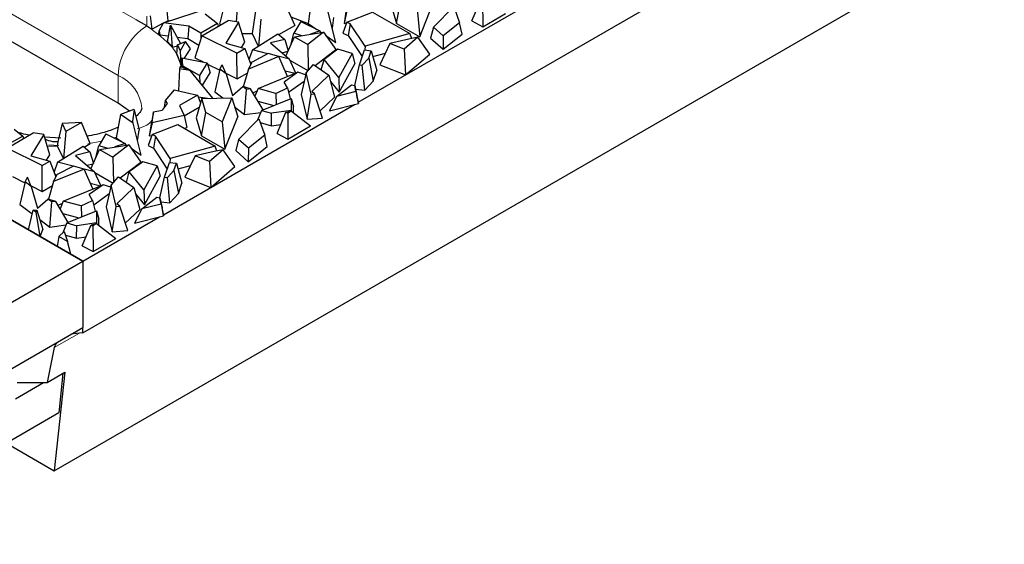
# Model space of a CAD drawing. Units: millimetres. Extents: x 0 to 420, y 0 to 297.
# Drawn here: x 154 to 183, y 54 to 70 of the extents above; entities that cross this region are included whole.
import ezdxf

# ---------------------------------------------------------------- set-up
doc = ezdxf.new("R2010")
doc.units = ezdxf.units.MM

msp = doc.modelspace()

# ---------------------------------------------------------------- linework, layer by layer
at = {"color": 7, "linetype": 'Continuous', "lineweight": 25}
for p, q in [((155.3846, 60.6517), (222.5598, 99.4215)), ((154.5361, 56.5682), (221.7112, 95.338)), ((156.4311, 67.459), (138.3292, 77.9065)), ((157.831, 70.6273), (157.8994, 69.8995)), ((163.5421, 67.483), (169.2009, 70.7489)), ((157.7776, 69.8358), (159.1706, 70.2896)), ((159.4403, 69.7958), (159.6113, 70.4655)), ((161.3857, 70.3656), (161.6641, 69.7579)), ((162.1537, 70.5325), (162.0584, 69.8181)), ((164.5137, 70.3546), (164.6713, 69.8196)), ((164.6713, 69.8196), (164.8029, 70.5122)), ((165.3626, 69.4207), (165.7432, 70.3786)), ((165.7677, 69.7113), (166.3697, 70.3197)), ((166.3697, 70.3197), (166.5421, 69.8388)), ((166.9095, 69.8932), (167.1715, 70.517)), ((167.2242, 70.4887), (167.2277, 69.7222)), ((157.3814, 70.0478), (157.434, 69.6505)), ((159.0126, 70.1028), (159.3762, 69.8148)), ((159.9331, 69.8675), (159.9657, 70.261)), ((160.5094, 70.2482), (160.4011, 69.516)), ((161.5456, 70.0167), (162.0584, 69.8181)), ((162.8826, 69.2504), (162.6444, 70.1946)), ((162.7759, 69.6731), (162.8225, 69.9897)), ((163.1872, 70.2296), (163.1254, 69.8149)), ((163.2054, 70.2037), (163.1254, 69.8149)), ((163.2074, 69.8566), (163.9666, 70.1551)), ((163.9666, 70.1551), (165.0731, 69.5164)), ((165.2821, 70.2356), (165.3626, 69.4207)), ((167.2277, 69.7222), (167.9015, 70.1111)), ((157.2797, 69.7454), (156.9618, 69.9288)), ((157.2797, 69.7454), (157.434, 69.6505)), ((157.434, 69.6505), (157.7765, 69.8338)), ((157.6455, 69.6004), (157.7776, 69.8358)), ((158.5284, 69.7345), (157.7776, 69.8358)), ((157.7845, 69.8381), (157.8994, 69.8995)), ((157.8887, 69.2773), (157.9774, 69.7627)), ((157.8994, 69.8995), (158.0248, 69.9163)), ((157.9774, 69.7627), (158.0302, 69.1117)), ((157.9774, 69.7627), (158.2743, 69.2212)), ((158.5284, 69.7345), (158.4928, 69.3708)), ((158.8828, 69.53), (158.5284, 69.7345)), ((159.3762, 69.8148), (158.8828, 69.53)), ((158.912, 69.4555), (159.6902, 69.9047)), ((159.3762, 69.8148), (159.3982, 69.7362)), ((159.4403, 69.7958), (159.4709, 69.7781)), ((159.9974, 69.8577), (159.6199, 69.2314)), ((159.9974, 69.8577), (159.6902, 69.9047)), ((160.1807, 69.2606), (159.9974, 69.8577)), ((160.6561, 69.9445), (160.5863, 69.1492)), ((161.1946, 69.4869), (161.6641, 69.7579)), ((161.8419, 69.8752), (161.6297, 69.5262)), ((161.8419, 69.8752), (162.4063, 69.5954)), ((162.0584, 69.8181), (162.3184, 69.639)), ((163.2074, 69.8566), (163.0905, 69.5332)), ((163.1254, 69.8149), (163.1984, 69.8316)), ((163.3036, 69.8104), (163.2074, 69.8566)), ((163.3036, 69.8104), (163.2443, 69.4592)), ((163.7443, 69.1462), (163.3036, 69.8104)), ((164.6713, 69.8196), (165.3626, 69.4207)), ((165.7677, 69.7113), (165.6852, 69.3834)), ((166.0587, 69.4508), (165.7677, 69.7113)), ((166.5421, 69.8388), (166.0587, 69.4508)), ((166.6174, 69.5029), (166.5421, 69.8388)), ((166.9095, 69.8932), (167.2277, 69.7222)), ((157.6324, 69.5086), (157.6455, 69.6004)), ((157.6324, 69.5086), (157.6651, 69.4826)), ((157.6455, 69.6004), (157.6651, 69.4826)), ((157.6651, 69.4826), (157.9199, 69.4482)), ((158.1683, 69.4146), (158.4928, 69.3708)), ((158.912, 69.4555), (158.7049, 68.7978)), ((158.8828, 69.53), (158.8828, 69.3627)), ((159.9497, 68.9389), (158.912, 69.4555)), ((160.1001, 69.5231), (160.4011, 69.516)), ((160.4011, 69.516), (160.5801, 69.1453)), ((160.406, 69.0361), (161.1651, 69.5124)), ((161.1651, 69.5124), (161.3634, 69.3414)), ((161.3976, 68.8471), (161.6517, 69.4192)), ((161.5427, 69.1793), (161.6297, 69.5262)), ((161.8755, 69.4544), (161.6297, 69.5262)), ((161.6517, 69.4192), (162.5149, 69.555)), ((161.6517, 69.4192), (162.045, 69.1922)), ((162.5149, 69.555), (162.045, 69.1922)), ((162.4063, 69.5954), (162.1037, 69.4903)), ((162.4063, 69.5954), (162.4259, 69.541)), ((162.4144, 69.5729), (162.4543, 69.5454)), ((162.5149, 69.555), (162.8734, 69.0424)), ((162.5842, 69.456), (162.8826, 69.2504)), ((163.0905, 69.5332), (163.2443, 69.4592)), ((163.2443, 69.4592), (163.6584, 68.8352)), ((165.0731, 69.5164), (163.7443, 69.1462)), ((165.3092, 69.407), (164.9056, 69.0588)), ((165.3092, 69.407), (165.043, 69.3543)), ((165.1249, 69.3705), (165.0731, 69.5164)), ((165.6591, 68.9092), (165.3092, 69.407)), ((166.0555, 69.0519), (166.6174, 69.5029)), ((166.0587, 69.4508), (166.0555, 69.0519)), ((157.8887, 69.2773), (158.0302, 69.1117)), ((158.0302, 69.1117), (158.1872, 69.1533)), ((158.1679, 68.9002), (158.1896, 69.1856)), ((158.1896, 69.1856), (158.4304, 69.2869)), ((158.1896, 69.1856), (158.264, 69.0107)), ((158.4304, 69.2869), (158.264, 69.0107)), ((158.5711, 69.0698), (158.4304, 69.2869)), ((158.4928, 69.3708), (158.825, 69.1791)), ((159.6199, 69.2314), (160.1828, 69.0734)), ((160.0844, 69.101), (160.1807, 69.2606)), ((161.3634, 69.3414), (160.9426, 69.2394)), ((160.9426, 69.2394), (161.5021, 68.7569)), ((161.3634, 69.3414), (161.4673, 69.004)), ((161.5427, 69.1793), (161.5449, 69.1787)), ((162.045, 69.1922), (162.0601, 68.4307)), ((163.7443, 69.1462), (163.7329, 69.0318)), ((164.4799, 69.227), (164.1803, 68.5934)), ((165.043, 69.3543), (164.4799, 69.227)), ((164.9056, 69.0588), (164.4799, 69.227)), ((165.6852, 69.3834), (166.0555, 69.0519)), ((158.1679, 68.9002), (158.2895, 68.6024)), ((158.264, 69.0107), (158.2895, 68.6024)), ((158.4009, 68.7874), (158.5711, 69.0698)), ((159.9497, 68.9389), (160.1828, 69.0734)), ((159.9568, 68.1745), (159.9497, 68.9389)), ((160.1828, 69.0734), (160.3616, 68.6034)), ((161.1953, 68.8376), (160.2919, 68.4667)), ((160.406, 69.0361), (160.3062, 68.7491)), ((160.8771, 68.9254), (160.3964, 68.6716)), ((160.8652, 68.9191), (160.406, 69.0361)), ((161.1953, 68.8376), (160.8771, 68.9254)), ((161.4509, 68.2474), (161.1953, 68.8376)), ((161.5021, 68.7569), (161.1965, 68.8347)), ((161.2783, 68.9499), (161.4632, 68.9948)), ((162.2644, 68.5723), (162.8734, 69.0424)), ((162.9378, 69.0529), (162.5291, 68.7537)), ((163.3599, 68.9296), (162.9378, 69.0529)), ((163.3599, 68.9296), (162.9673, 68.2174)), ((163.3599, 68.9296), (163.4454, 68.6236)), ((163.5777, 68.5929), (163.7242, 69.0328)), ((163.7242, 69.0328), (163.9271, 69.0103)), ((163.8544, 68.792), (163.9271, 69.0103)), ((163.9271, 69.0103), (164.0923, 68.4216)), ((163.9753, 68.8387), (164.345, 68.9417)), ((164.9056, 69.0588), (164.9436, 68.2919)), ((164.9436, 68.2919), (165.6591, 68.9092)), ((158.2733, 68.5493), (158.2477, 68.477)), ((158.2733, 68.5493), (158.5565, 68.4265)), ((158.2895, 68.6024), (158.3123, 68.6403)), ((158.3091, 68.5338), (158.3172, 68.8042)), ((158.3172, 68.8042), (159.0644, 68.6542)), ((158.3335, 68.5668), (158.3332, 68.5234)), ((158.8367, 68.2764), (158.3335, 68.5668)), ((158.7049, 68.7978), (158.9452, 68.6781)), ((159.0644, 68.6542), (158.8367, 68.2764)), ((159.0644, 68.6542), (159.1542, 68.3526)), ((159.0768, 68.6126), (159.4407, 68.4314)), ((159.4475, 68.4606), (159.5163, 68.5955)), ((159.6291, 68.3228), (159.5163, 68.5955)), ((160.2919, 68.4667), (160.3964, 68.6716)), ((160.3309, 68.6841), (160.3946, 68.6679)), ((161.6914, 68.3459), (161.5021, 68.7569)), ((161.5146, 68.7299), (162.051, 68.4203)), ((161.9952, 68.3572), (162.2158, 68.6068)), ((162.2158, 68.6068), (162.6682, 68.2858)), ((162.4489, 68.4413), (162.5291, 68.7537)), ((162.9673, 68.2174), (162.5291, 68.7537)), ((162.9801, 67.7797), (163.4454, 68.6236)), ((163.4373, 67.9825), (163.5777, 68.5929)), ((163.5777, 68.5929), (163.6598, 68.5838)), ((163.8544, 68.792), (163.6598, 68.5838)), ((163.7348, 67.8392), (163.6598, 68.5838)), ((163.8544, 68.792), (163.9888, 68.111)), ((164.1803, 68.5934), (164.9436, 68.2919)), ((158.2477, 68.477), (158.2179, 67.8253)), ((158.5565, 68.4265), (158.2477, 68.477)), ((158.5565, 68.4265), (159.2219, 67.6057)), ((158.8367, 68.2764), (158.8526, 68.0612)), ((158.9249, 67.972), (159.1542, 68.3526)), ((159.4475, 68.4606), (159.292, 67.7908)), ((159.6291, 68.3228), (159.4475, 68.4606)), ((159.6213, 68.3415), (159.9568, 68.1745)), ((159.6291, 68.3228), (159.8146, 67.6821)), ((159.9568, 68.1745), (160.2571, 68.3478)), ((160.2919, 68.4667), (160.1385, 67.9425)), ((160.5756, 67.889), (161.7546, 68.3718)), ((161.7546, 68.3718), (161.3487, 68.0794)), ((161.3772, 68.4176), (161.6788, 68.3408)), ((161.981, 68.2952), (161.7546, 68.3718)), ((161.9952, 68.3572), (161.8493, 67.718)), ((162.148, 67.7244), (161.9952, 68.3572)), ((162.6682, 68.2858), (162.166, 67.8069)), ((162.6682, 68.2858), (162.8403, 67.6394)), ((163.9888, 68.111), (164.0923, 68.4216)), ((159.8146, 67.6821), (160.1243, 67.9468)), ((160.2351, 67.8626), (160.1243, 67.9468)), ((160.3535, 67.8789), (160.1243, 67.9468)), ((161.446, 67.9097), (161.3487, 68.0794)), ((161.4772, 67.7802), (161.9395, 68.1132)), ((162.7173, 68.1013), (162.9801, 67.7797)), ((162.9006, 67.6584), (163.3466, 68.0037)), ((162.9673, 68.2174), (162.9801, 67.7797)), ((163.3466, 68.0037), (163.4373, 67.9828)), ((163.473, 67.8002), (163.4373, 67.9828)), ((163.4373, 67.9828), (163.5026, 67.6849)), ((163.7348, 67.8392), (163.9888, 68.111)), ((158.0926, 67.8546), (157.8256, 67.5382)), ((158.0926, 67.8546), (158.7835, 67.6932)), ((158.7835, 67.6932), (158.2506, 67.3856)), ((158.7835, 67.6932), (158.8727, 67.4709)), ((158.8014, 67.6486), (159.0807, 67.6029)), ((159.292, 67.7908), (159.528, 67.6116)), ((160.1785, 67.1178), (160.2351, 67.8626)), ((160.3535, 67.8789), (160.2351, 67.8626)), ((160.7216, 67.2576), (160.3535, 67.8789)), ((160.4202, 67.7662), (160.546, 67.8178)), ((160.5756, 67.889), (160.4815, 67.6628)), ((161.1028, 67.7435), (160.5756, 67.889)), ((161.1028, 67.7435), (161.446, 67.9097)), ((161.1028, 67.7435), (161.112, 67.4175)), ((161.446, 67.9097), (161.5239, 67.5862)), ((161.8493, 67.718), (162.0278, 66.9792)), ((162.0278, 66.9792), (162.148, 67.7244)), ((162.148, 67.7244), (162.2489, 67.7325)), ((162.2489, 67.7325), (162.166, 67.8069)), ((162.4868, 67.0161), (162.2489, 67.7325)), ((162.9006, 67.6584), (162.6871, 67.2345)), ((163.473, 67.8002), (162.9006, 67.6584)), ((163.4621, 67.8695), (163.7348, 67.8392)), ((163.473, 67.8002), (163.5489, 67.4481)), ((163.5489, 67.4481), (163.5026, 67.6849)), ((156.7639, 67.2186), (156.4311, 67.459)), ((157.8794, 67.4483), (157.7382, 67.247)), ((157.7721, 64.1529), (163.4309, 67.4188)), ((157.8256, 67.5382), (157.7994, 67.3343)), ((157.8256, 67.5382), (157.8794, 67.4483)), ((158.2506, 67.3856), (158.3841, 67.0908)), ((158.9098, 67.5996), (158.7437, 67.0245)), ((158.9098, 67.5996), (159.7947, 67.6168)), ((159.0329, 67.1821), (158.9098, 67.5996)), ((159.7947, 67.6168), (159.5121, 66.9055)), ((159.7947, 67.6168), (159.9732, 67.0484)), ((160.5663, 67.5198), (161.0415, 67.3886)), ((160.6813, 67.2411), (161.5575, 67.5999)), ((161.5575, 67.5999), (161.5571, 67.2393)), ((161.5575, 67.5999), (161.6282, 67.3521)), ((162.4146, 67.2335), (162.8403, 67.6394)), ((162.6871, 67.2345), (163.5489, 67.4481)), ((156.5034, 67.12), (156.3765, 66.4273)), ((156.8936, 67.2671), (156.5034, 67.12)), ((156.8744, 66.8644), (156.5034, 67.12)), ((156.9037, 67.2642), (156.8541, 66.9267)), ((156.8936, 67.2671), (156.9037, 67.2642)), ((156.9037, 67.2642), (157.0525, 66.6596)), ((157.4835, 67.1963), (157.425, 66.9346)), ((157.4355, 66.8735), (157.4835, 67.1963)), ((158.3841, 67.0908), (157.4355, 66.8735)), ((157.4835, 67.1963), (157.7382, 67.247)), ((158.3841, 67.0908), (158.4681, 66.7396)), ((158.3867, 67.0799), (158.8343, 67.3383)), ((158.9013, 66.4895), (159.0329, 67.1821)), ((159.5121, 66.9055), (159.0329, 67.1821)), ((159.8803, 67.3441), (160.1785, 67.1178)), ((160.1785, 67.1178), (160.6574, 67.1837)), ((160.6813, 67.2411), (160.5601, 66.9495)), ((160.6813, 67.2411), (160.9772, 67.1595)), ((160.9693, 66.7899), (160.9772, 67.1595)), ((161.5571, 67.2393), (160.9772, 67.1595)), ((161.1395, 66.5631), (161.4015, 67.1868)), ((161.4015, 67.1868), (161.5657, 67.2229)), ((161.4015, 67.1868), (161.4542, 67.1585)), ((161.5657, 67.2229), (161.4542, 67.1585)), ((161.4542, 67.1585), (161.4577, 66.3921)), ((161.5571, 67.2393), (161.5605, 67.2218)), ((161.5657, 67.2229), (162.1315, 66.781)), ((161.6279, 67.1743), (161.6282, 67.3521)), ((154.7714, 66.8519), (154.6492, 66.3082)), ((155.3505, 66.8824), (154.7714, 66.8519)), ((154.7714, 66.8519), (154.8861, 66.6144)), ((155.3505, 66.8824), (154.8861, 66.6144)), ((155.6034, 66.2599), (155.3505, 66.8824)), ((156.8744, 66.8644), (156.8541, 66.9267)), ((157.1126, 65.9203), (156.8744, 66.8644)), ((157.4158, 66.89), (157.3554, 66.4848)), ((157.4355, 66.8735), (157.3554, 66.4848)), ((157.425, 66.9346), (157.4158, 66.89)), ((157.4374, 66.5265), (158.1966, 66.8249)), ((158.1966, 66.8249), (159.3032, 66.1863)), ((158.7437, 67.0245), (158.9013, 66.4895)), ((159.5121, 66.9055), (159.5926, 66.0906)), ((159.5926, 66.0906), (159.9732, 67.0484)), ((159.9977, 66.3812), (160.5997, 66.9896)), ((160.5997, 66.9896), (160.7721, 66.5087)), ((160.6386, 66.8811), (160.9693, 66.7899)), ((160.9693, 66.7899), (161.2511, 66.8287)), ((161.4577, 66.3921), (162.1315, 66.781)), ((162.0278, 66.9792), (162.4868, 67.0161)), ((153.6062, 66.4847), (153.1128, 66.1999)), ((153.142, 66.1254), (153.9202, 66.5745)), ((153.3551, 66.6836), (153.6062, 66.4847)), ((153.6062, 66.4847), (153.6282, 66.406)), ((154.2274, 66.5276), (153.8499, 65.9013)), ((154.2274, 66.5276), (153.9202, 66.5745)), ((154.4107, 65.9305), (154.2274, 66.5276)), ((154.8861, 66.6144), (154.8163, 65.8191)), ((156.0719, 66.545), (155.8597, 66.1961)), ((156.0719, 66.545), (156.6363, 66.2653)), ((157.0059, 66.343), (157.0525, 66.6596)), ((157.4374, 66.5265), (157.3205, 66.2031)), ((157.3554, 66.4848), (157.4284, 66.5015)), ((157.5336, 66.4802), (157.4374, 66.5265)), ((157.5336, 66.4802), (157.4743, 66.1291)), ((157.9743, 65.8161), (157.5336, 66.4802)), ((158.3796, 66.7193), (158.4681, 66.7396)), ((158.9013, 66.4895), (159.5926, 66.0906)), ((160.7721, 66.5087), (160.2887, 66.1207)), ((160.8474, 66.1728), (160.7721, 66.5087)), ((161.1395, 66.5631), (161.4577, 66.3921)), ((154.7341, 66.4185), (154.2522, 66.4468)), ((154.3301, 66.1929), (154.6311, 66.1858)), ((154.6492, 66.3082), (154.6311, 66.1858)), ((155.4247, 66.1568), (155.6034, 66.2599)), ((155.7727, 65.8492), (155.8597, 66.1961)), ((156.1055, 66.1243), (155.8597, 66.1961)), ((155.8817, 66.0891), (156.7449, 66.2249)), ((156.7449, 66.2249), (156.275, 65.8621)), ((156.6363, 66.2653), (156.3337, 66.1602)), ((156.3765, 66.4273), (156.5484, 66.3089)), ((156.6363, 66.2653), (156.656, 66.2109)), ((156.6445, 66.2427), (156.6843, 66.2153)), ((156.7449, 66.2249), (157.1034, 65.7123)), ((157.3205, 66.2031), (157.4743, 66.1291)), ((159.9977, 66.3812), (159.9152, 66.0533)), ((160.2887, 66.1207), (159.9977, 66.3812)), ((149.8692, 65.9582), (155.3846, 62.775)), ((154.1797, 65.6087), (153.142, 66.1254)), ((153.8499, 65.9013), (154.4128, 65.7433)), ((154.3145, 65.7709), (154.4107, 65.9305)), ((154.6311, 66.1858), (154.8101, 65.8152)), ((154.636, 65.706), (155.3951, 66.1822)), ((155.5934, 66.0113), (155.1726, 65.9093)), ((155.1726, 65.9093), (155.7321, 65.4268)), ((155.3951, 66.1822), (155.5934, 66.0113)), ((155.5934, 66.0113), (155.6973, 65.6739)), ((155.6276, 65.517), (155.8817, 66.0891)), ((155.8817, 66.0891), (156.275, 65.8621)), ((156.8142, 66.1258), (157.1126, 65.9203)), ((157.4743, 66.1291), (157.8884, 65.5051)), ((159.3032, 66.1863), (157.9743, 65.8161)), ((158.71, 65.8969), (158.4103, 65.2633)), ((159.273, 66.0241), (158.71, 65.8969)), ((159.1356, 65.7287), (158.71, 65.8969)), ((159.5392, 66.0769), (159.1356, 65.7287)), ((159.5392, 66.0769), (159.273, 66.0241)), ((159.3549, 66.0404), (159.3032, 66.1863)), ((159.8891, 65.579), (159.5392, 66.0769)), ((159.9152, 66.0533), (160.2855, 65.7218)), ((160.2855, 65.7218), (160.8474, 66.1728)), ((160.2887, 66.1207), (160.2855, 65.7218)), ((155.3846, 62.775), (150.0106, 65.8765)), ((154.1797, 65.6087), (154.4128, 65.7433)), ((154.1868, 64.8444), (154.1797, 65.6087)), ((154.4128, 65.7433), (154.5916, 65.2732)), ((154.636, 65.706), (154.5362, 65.419)), ((155.0952, 65.589), (154.636, 65.706)), ((155.5083, 65.6198), (155.6932, 65.6646)), ((155.7727, 65.8492), (155.7749, 65.8486)), ((156.275, 65.8621), (156.2901, 65.1005)), ((156.4944, 65.2422), (157.1034, 65.7123)), ((157.1678, 65.7227), (156.7591, 65.4236)), ((157.59, 65.5994), (157.1678, 65.7227)), ((157.8077, 65.2627), (157.9542, 65.7027)), ((157.9542, 65.7027), (158.1571, 65.6802)), ((157.9743, 65.8161), (157.9629, 65.7017)), ((158.0844, 65.4618), (158.1571, 65.6802)), ((158.1571, 65.6802), (158.3223, 65.0914)), ((158.2053, 65.5085), (158.575, 65.6116)), ((159.1356, 65.7287), (159.1736, 64.9617)), ((155.4253, 65.5075), (154.5219, 65.1366)), ((154.5219, 65.1366), (154.6265, 65.3414)), ((154.5609, 65.3539), (154.6246, 65.3377)), ((155.1071, 65.5953), (154.6265, 65.3414)), ((155.4253, 65.5075), (155.1071, 65.5953)), ((155.6809, 64.9173), (155.4253, 65.5075)), ((155.7321, 65.4268), (155.4266, 65.5046)), ((155.9214, 65.0158), (155.7321, 65.4268)), ((155.7446, 65.3998), (156.281, 65.0902)), ((156.6789, 65.1112), (156.7591, 65.4236)), ((157.1973, 64.8873), (156.7591, 65.4236)), ((157.59, 65.5994), (157.1973, 64.8873)), ((157.59, 65.5994), (157.6754, 65.2935)), ((158.0844, 65.4618), (157.8898, 65.2536)), ((158.0844, 65.4618), (158.2188, 64.7809)), ((159.1736, 64.9617), (159.8891, 65.579)), ((153.3068, 65.2825), (153.6707, 65.1013)), ((153.6775, 65.1305), (153.522, 64.4607)), ((153.6775, 65.1305), (153.7463, 65.2654)), ((153.8591, 64.9926), (153.6775, 65.1305)), ((153.8591, 64.9926), (153.7463, 65.2654)), ((154.5219, 65.1366), (154.3685, 64.6124)), ((154.8056, 64.5589), (155.9847, 65.0417)), ((155.9847, 65.0417), (155.5787, 64.7493)), ((155.6072, 65.0875), (155.9088, 65.0106)), ((156.211, 64.9651), (155.9847, 65.0417)), ((156.2252, 65.0271), (156.0793, 64.3879)), ((156.2252, 65.0271), (156.4458, 65.2766)), ((156.378, 64.3943), (156.2252, 65.0271)), ((156.4458, 65.2766), (156.8982, 64.9557)), ((157.2101, 64.4496), (157.6754, 65.2935)), ((157.6673, 64.6524), (157.8077, 65.2627)), ((157.8077, 65.2627), (157.8898, 65.2536)), ((157.9648, 64.5091), (157.8898, 65.2536)), ((158.2188, 64.7809), (158.3223, 65.0914)), ((158.4103, 65.2633), (159.1736, 64.9617)), ((153.8513, 65.0114), (154.1868, 64.8444)), ((153.8591, 64.9926), (154.0446, 64.3519)), ((154.1868, 64.8444), (154.4871, 65.0177)), ((155.676, 64.5795), (155.5787, 64.7493)), ((155.7072, 64.45), (156.1695, 64.7831)), ((156.8982, 64.9557), (156.396, 64.4768)), ((156.8982, 64.9557), (157.0703, 64.3093)), ((156.9473, 64.7712), (157.2101, 64.4496)), ((157.1973, 64.8873), (157.2101, 64.4496)), ((157.9648, 64.5091), (158.2188, 64.7809)), ((153.522, 64.4607), (153.8789, 64.1897)), ((154.0446, 64.3519), (154.3543, 64.6166)), ((154.4651, 64.5325), (154.3543, 64.6166)), ((154.5835, 64.5488), (154.3543, 64.6166)), ((154.4085, 63.7876), (154.4651, 64.5325)), ((154.5835, 64.5488), (154.4651, 64.5325)), ((154.9516, 63.9275), (154.5835, 64.5488)), ((154.6502, 64.4361), (154.776, 64.4877)), ((154.8056, 64.5589), (154.7115, 64.3326)), ((155.3328, 64.4134), (154.8056, 64.5589)), ((155.3328, 64.4134), (155.676, 64.5795)), ((155.676, 64.5795), (155.7539, 64.256)), ((156.4789, 64.4024), (156.396, 64.4768)), ((157.1306, 64.3283), (157.5766, 64.6735)), ((157.703, 64.4701), (157.1306, 64.3283)), ((157.5766, 64.6735), (157.6673, 64.6527)), ((157.703, 64.4701), (157.6673, 64.6527)), ((157.6673, 64.6527), (157.7326, 64.3548)), ((157.6921, 64.5393), (157.9648, 64.5091)), ((157.703, 64.4701), (157.7789, 64.1179)), ((153.9014, 64.2843), (153.7649, 63.7098)), ((153.9014, 64.2843), (154.0247, 64.2867)), ((154.0009, 64.2269), (153.9014, 64.2843)), ((154.0247, 64.2867), (154.0009, 64.2269)), ((154.1187, 63.5056), (154.0009, 64.2269)), ((154.0247, 64.2867), (154.2032, 63.7183)), ((154.7963, 64.1896), (155.2716, 64.0585)), ((154.9113, 63.911), (155.7875, 64.2698)), ((155.3328, 64.4134), (155.342, 64.0873)), ((155.7875, 64.2698), (155.7871, 63.9092)), ((155.7875, 64.2698), (155.8582, 64.022)), ((156.0793, 64.3879), (156.2578, 63.6491)), ((156.2578, 63.6491), (156.378, 64.3943)), ((156.378, 64.3943), (156.4789, 64.4024)), ((156.7168, 63.686), (156.4789, 64.4024)), ((156.6446, 63.9034), (157.0703, 64.3093)), ((157.1306, 64.3283), (156.9171, 63.9044)), ((157.7789, 64.1179), (157.7326, 64.3548)), ((154.1104, 64.014), (154.4085, 63.7876)), ((154.9113, 63.911), (154.7901, 63.6194)), ((154.9113, 63.911), (155.2072, 63.8293)), ((155.7871, 63.9092), (155.2072, 63.8293)), ((155.3695, 63.233), (155.6315, 63.8567)), ((155.3846, 62.775), (157.6609, 64.0887)), ((155.6315, 63.8567), (155.7957, 63.8928)), ((155.6315, 63.8567), (155.6842, 63.8284)), ((155.7957, 63.8928), (155.6842, 63.8284)), ((155.7871, 63.9092), (155.7906, 63.8917)), ((155.7957, 63.8928), (156.3615, 63.4509)), ((155.858, 63.8442), (155.8582, 64.022)), ((156.9171, 63.9044), (157.7789, 64.1179)), ((154.1187, 63.5056), (153.7649, 63.7098)), ((154.1187, 63.5056), (154.2032, 63.7183)), ((154.4085, 63.7876), (154.8874, 63.8536)), ((154.6801, 63.5082), (154.8297, 63.6594)), ((154.8297, 63.6594), (154.9371, 63.3599)), ((155.1993, 63.4597), (155.2072, 63.8293)), ((155.6842, 63.8284), (155.6877, 63.062)), ((156.2578, 63.6491), (156.7168, 63.686)), ((154.6801, 63.5082), (154.6284, 63.2114)), ((154.9371, 63.3599), (154.6801, 63.5082)), ((154.8686, 63.551), (155.1993, 63.4597)), ((155.0279, 62.9808), (154.9371, 63.3599)), ((155.1993, 63.4597), (155.4811, 63.4986)), ((155.6877, 63.062), (156.3615, 63.4509)), ((155.0279, 62.9808), (154.6284, 63.2114)), ((155.3695, 63.233), (155.6877, 63.062)), ((148.5964, 58.8572), (155.3846, 62.775)), ((155.3846, 62.775), (155.3846, 60.815)), ((148.5964, 56.8972), (155.3846, 60.815)), ((155.3846, 60.6517), (155.3846, 60.815)), ((154.5421, 60.2197), (154.3279, 59.1817)), ((154.3279, 59.1817), (154.8563, 59.4867)), ((154.8563, 59.4867), (154.5361, 56.5682)), ((154.7966, 59.4522), (154.6775, 58.2832)), ((153.389, 58.7011), (154.2218, 59.1817)), ((153.438, 59.1817), (154.3279, 59.1817)), ((154.6775, 58.2832), (147.9392, 54.3942)), ((153.1211, 57.3849), (154.5361, 56.5682))]:
    msp.add_line(p, q, dxfattribs=at)
at = {"color": 8, "linetype": 'Continuous', "lineweight": 18}
for p, q in [((139.1777, 80.1928), (157.2797, 69.7454)), ((138.3292, 78.7231), (156.4311, 68.2757)), ((157.2797, 70.0297), (157.2797, 69.7454)), ((156.4311, 68.2757), (156.4311, 67.459)), ((154.6725, 66.2021), (154.3841, 66.2194)), ((155.9402, 66.3284), (155.5364, 66.2544)), ((156.4056, 66.4642), (156.3104, 66.4268)), ((155.2847, 60.6483), (154.5421, 60.2197))]:
    msp.add_line(p, q, dxfattribs=at)
for centre, radius, start, end in [((158.2732, 68.1919), 1.844, 122.60229, 177.39771), ((155.9905, 67.2175), 1.1462, 3.9126, 67.39385)]:
    msp.add_arc(centre, radius, start, end, dxfattribs=at)
at = {"color": 7, "linetype": 'Continuous', "lineweight": 25}
for start_param, end_param in [(1.5707963, 2.0168454), (2.6950108, 3.0230006)]:
    msp.add_ellipse((155.3846, 60.1617), major_axis=(0.8485, 0), ratio=0.5774528, start_param=start_param, end_param=end_param, dxfattribs=at)
at = {"color": 8, "linetype": 'Continuous', "lineweight": 18}
for points, knots in [([(157.2797, 69.7454), (157.5621, 69.5407), (157.9967, 69.226), (158.2562, 68.778), (158.2835, 68.5746), (158.292, 68.5106)], [0, 0, 0, 0, 0.5600967, 0.8616066, 1, 1, 1, 1]), ([(157.424, 66.9296), (157.3807, 66.8859), (157.2794, 66.7837), (157.0985, 66.7275), (156.9949, 66.6953)], [0, 0, 0, 0, 0.4271626, 1, 1, 1, 1])]:
    msp.add_open_spline(points, degree=3, knots=knots, dxfattribs=at)
at = {"color": 7, "linetype": 'Continuous', "lineweight": 25}
for points, knots in [([(158.3172, 68.8042), (158.3256, 68.7371), (158.3356, 68.658), (158.3338, 68.5788), (158.3335, 68.5668)], [0, 0, 0, 0, 0.848213, 1, 1, 1, 1]), ([(157.1339, 67.2968), (157.134, 67.2966), (157.1346, 67.2938), (157.1369, 67.2915), (157.0984, 67.2175), (157.0416, 67.1332), (156.9662, 67.0736), (156.9532, 67.0633)], [0, 0, 0, 0, 0.0286215, 0.3742055, 0.6574728, 0.940737, 1, 1, 1, 1]), ([(153.8078, 66.5096), (153.7312, 66.5236), (153.6138, 66.5451), (153.5102, 66.5779), (153.4742, 66.5893)], [0, 0, 0, 0, 0.6526426, 1, 1, 1, 1]), ([(156.4353, 66.7483), (156.3735, 66.7203), (156.2064, 66.6445), (155.903, 66.5584), (155.6518, 66.4999), (155.5288, 66.4835), (155.5134, 66.4815)], [0, 0, 0, 0, 0.2408291, 0.6513226, 0.9563688, 1, 1, 1, 1]), ([(154.6492, 66.3082), (154.5971, 66.3079), (154.4651, 66.3069), (154.3436, 66.3577), (154.2701, 66.3885)], [0, 0, 0, 0, 0.3948647, 1, 1, 1, 1])]:
    msp.add_open_spline(points, degree=3, knots=knots, dxfattribs=at)

doc.saveas('drawing.dxf')
